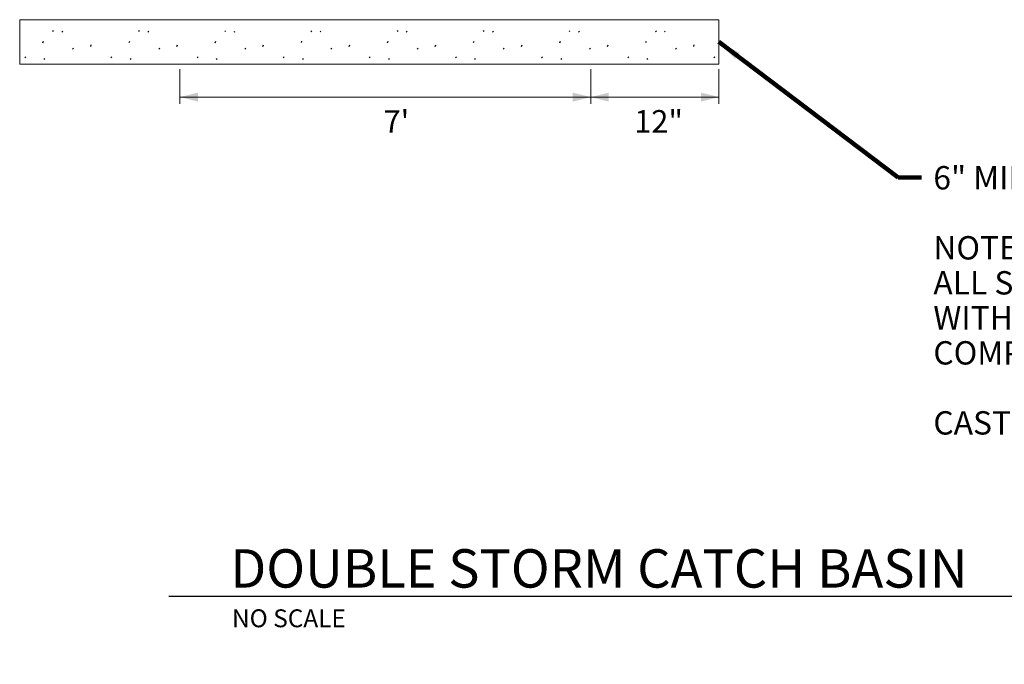
# Model space of a CAD drawing. Units: feet. Extents: x 9722 to 9826, y 9996 to 10068.
# Drawn here: x 9740 to 9785, y 9996 to 10026 of the extents above; entities that cross this region are included whole.
import ezdxf

# ---------------------------------------------------------------- set-up
doc = ezdxf.new("R2010")
doc.units = ezdxf.units.FT
doc.header["$MEASUREMENT"] = 0
for name, color, linetype, lineweight in [('G-ANNO-TEXT', 7, 'Continuous', 0), ('G-ANNO-TTXT', 1, 'Continuous', 13), ('G-DETL-PATT', 1, 'Continuous', 0)]:
    doc.layers.add(name, color=color, linetype=linetype, lineweight=lineweight)
doc.styles.add('UofM Standard', font='tahoma.ttf', dxfattribs={"height": 0.666667})
doc.styles.add('UofM Standard_0', font='tahoma.ttf')
doc.styles.add('UofM Titles', font='arialbd.ttf', dxfattribs={"height": 1.416667})
doc.dimstyles.new('Mechanical', dxfattribs={"dimtxt": 0.666667, "dimasz": 0.666667, "dimexe": 0.333333, "dimexo": 0.333333, "dimgap": 0.333333, "dimtad": 1, "dimdec": 5, "dimlfac": 12, "dimzin": 11, "dimdsep": 46, "dimlunit": 4, "dimtxsty": 'UofM Standard', "dimcen": 0.09, "dimclrd": 7, "dimclre": 7, "dimclrt": 7, "dimadec": 4, "dimazin": 3, "dimtfac": 0.75, "dimtdec": 5, "dimtmove": 0, "dimatfit": 1, "dimfxl": 1, "dimfrac": 1, "dimtolj": 1, "dimtzin": 11, "dimlwd": 0, "dimlwe": 0, "dimarcsym": 0})

# ---------------------------------------------------------------- blocks, each defined once
blk = doc.blocks.new('TERARR')
at = {"linetype": 'Continuous', "lineweight": 0, "extrusion": (0, 0, -1)}
blk.add_solid([(0.667, 0.167), (0, 0), (0.667, -0.167)], dxfattribs=at)

msp = doc.modelspace()

# ---------------------------------------------------------------- hatches: boundary and pattern name
at = {"layer": 'G-DETL-PATT', "lineweight": 30}
h = msp.add_hatch(dxfattribs=at)
h.set_pattern_fill('CONCR3', color=3, style=0, pattern_type=2)
h.set_pattern_definition([(303.4973, (9743.89307, 10028.5522), (-7.971667, 12.647344), [0.05405, -50.50025]), (66.7443, (9744.73224, 10029.20396), (-3.985833, -8.4315625), [0.07387, -50.4007]), (66.7443, (9743.56344, 10026.25938), (-3.985833, -8.4315625), [0.07382, -50.40075]), (66.7443, (9742.88156, 10027.12855), (-3.985833, -8.4315625), [0.07377, -50.4008]), (275.997, (9744.66297, 10026.94037), (-3.985834, 33.72625), [0.06786, -38.08295]), (66.7443, (9742.95646, 10029.03167), (-3.985833, -8.4315625), [0.07382, -50.40075]), (66.7443, (9741.7427, 10027.4358), (-3.985833, -8.4315625), [0.07375, -50.40082]), (303.4973, (9741.61526, 10029.7423), (-7.971667, 12.647344), [0.05401, -50.5003]), (303.4973, (9745.17437, 10029.75943), (-7.971667, 12.647344), [0.05408, -50.50022]), (303.4973, (9742.11786, 10028.94412), (-7.971667, 12.647344), [0.05401, -50.5003]), (303.4973, (9743.9212, 10027.27375), (-7.971667, 12.647344), [0.05405, -50.50025]), (303.4973, (9742.85693, 10027.93896), (-7.971667, 12.647344), [0.05404, -50.50026]), (303.4973, (9741.85177, 10026.74162), (-7.971667, 12.647344), [0.05401, -50.5003]), (303.4973, (9744.77854, 10028.4711), (-7.971667, 12.647344), [0.05408, -50.50022])])
h.paths.add_polyline_path([(9739.68, 10026.061), (9772.027, 10026.061), (9772.027, 10024.006), (9739.68, 10024.006)])

# ---------------------------------------------------------------- linework, layer by layer
at = {"layer": 'G-ANNO-TEXT'}
for p, q in [((9747.098, 10022.164), (9747.098, 10023.768)), ((9766.104, 10022.164), (9766.104, 10023.768)), ((9772.028, 10022.164), (9772.028, 10023.768))]:
    msp.add_line(p, q, dxfattribs=at)
at = {"layer": 'G-ANNO-TEXT', "lineweight": 13}
for p, q in [((9756.127, 10022.478), (9747.098, 10022.478)), ((9766.104, 10022.478), (9756.127, 10022.478)), ((9772.029, 10022.478), (9766.104, 10022.478))]:
    msp.add_line(p, q, dxfattribs=at)
at = {"layer": 'G-ANNO-TEXT', "color": 30, "linetype": 'Continuous', "lineweight": 30}
msp.add_line((9746.579, 9999.382), (9788.553, 9999.382), dxfattribs=at)
at = {"layer": 'G-DETL-PATT', "color": 3, "flags": 128}
msp.add_lwpolyline([(9739.68, 10026.061), (9772.027, 10026.061), (9772.027, 10024.006), (9739.68, 10024.006), (9739.68, 10026.061)], close=True, dxfattribs=at)

# ---------------------------------------------------------------- block references
at = {"layer": 'G-ANNO-TEXT', "lineweight": 13, "xscale": 1.25, "yscale": 1.25, "zscale": 1.5, "rotation": 180}
for p in [(9747.098, 10022.478), (9766.104, 10022.478)]:
    msp.add_blockref('TERARR', p, dxfattribs=at)
at = {"layer": 'G-ANNO-TEXT', "lineweight": 13, "xscale": 1.25, "yscale": 1.25, "zscale": 1.5}
for p in [(9766.104, 10022.478), (9772.037, 10022.478)]:
    msp.add_blockref('TERARR', p, dxfattribs=at)

# ---------------------------------------------------------------- texts
at = {"layer": 'G-ANNO-TEXT', "lineweight": 13, "char_height": 1.044, "attachment_point": 1, "line_spacing_factor": 0.944828, "style": 'UofM Standard'}
for s, insert, width in [("\\T1.202;7'", (9756.518, 10021.873), 233.036), ('\\T1.202;12"', (9768.116, 10021.877), 233.036), ('\\fCalibri|b0|i0|c00|p39;\\T1.202;SD-STM-CB_DOUBLE', (9776.99, 9997.602), 6.207634434389696e-268)]:
    msp.add_mtext(s, dxfattribs=dict(at, insert=insert, width=width))
at = {"layer": 'G-ANNO-TEXT', "insert": (9781.957, 10019.286), "char_height": 1.08, "width": 42.72141, "attachment_point": 1, "line_spacing_factor": 0.9, "style": 'UofM Standard'}
msp.add_mtext('\\T1.207;6" MIN. GRANULAR BACKFILL\\P\\PNOTES:\\PALL STRUCTURES TO BACKFILLED\\PWITH CLASS II FILL OR 21AA LIMESTONE \\PCOMPACTED TO 98% MAXIMUM DENSITY.\\P\\PCASTING TO BE COATED (TYPICAL TO ALL)', dxfattribs=at)
at = {"layer": 'G-ANNO-TEXT', "color": 2, "linetype": 'Continuous', "lineweight": 13, "insert": (9749.504, 9998.775), "char_height": 0.828, "attachment_point": 1, "line_spacing_factor": 0.6, "style": 'UofM Standard'}
msp.add_mtext('\\T1.205;NO SCALE', dxfattribs=at)
at = {"layer": 'G-ANNO-TTXT', "insert": (9749.423, 10001.557), "char_height": 1.776, "attachment_point": 1, "line_spacing_factor": 0.726689, "style": 'UofM Titles'}
msp.add_mtext('\\fArial|b1|i0|c00|p39;DOUBLE STORM CATCH BASIN', dxfattribs=at)

# ---------------------------------------------------------------- leaders
at = {"layer": 'G-ANNO-TEXT', "color": 7, "linetype": 'Continuous', "lineweight": 0, "annotation_type": 0, "has_hookline": 1, "hookline_direction": 0, "text_width": 32.268}
msp.add_leader([(9772.027, 10025.034), (9780.33, 10018.759), (9781.41, 10018.759)], dimstyle='Mechanical', override={"dimtxt": 1.08, "dimasz": 1.08, "dimgap": 0.54, "dimtad": 0, "dimtxsty": 'UofM Standard_0', "dimclrd": 0, "dimlwd": 65534}, dxfattribs=at)

doc.saveas('drawing.dxf')
